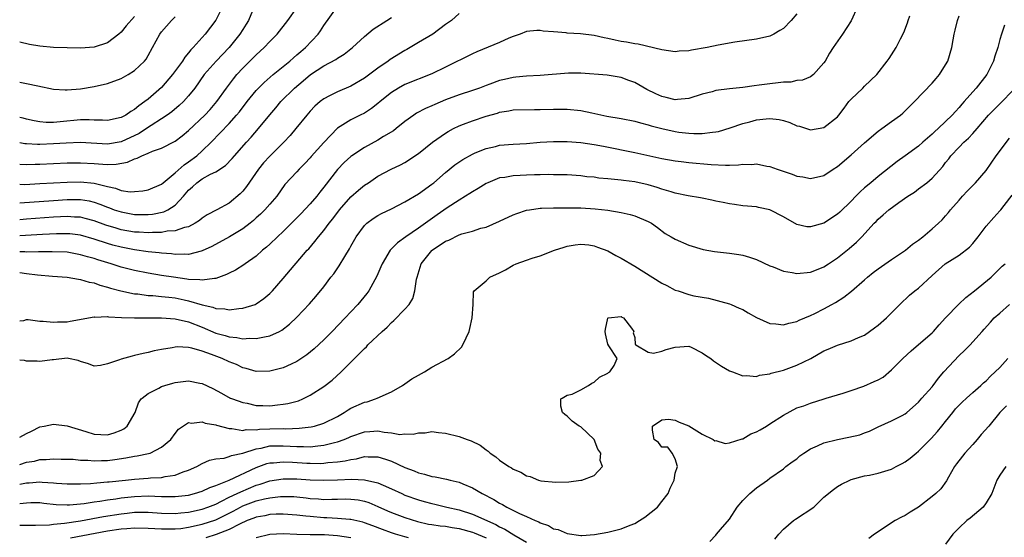
# Model space of a CAD drawing. Units: inches. Extents: x 2604000 to 2607000, y 1497000 to 1500000.
# Drawn here: x 2604000 to 2604146, y 1498643 to 1498719 of the extents above; entities that cross this region are included whole.
import ezdxf

# ---------------------------------------------------------------- set-up
doc = ezdxf.new("R2010")
doc.units = ezdxf.units.IN
doc.header["$MEASUREMENT"] = 0
doc.layers.add('LD26041497_2ft', color=71, linetype='Continuous')

msp = doc.modelspace()

# ---------------------------------------------------------------- linework, layer by layer
at = {"layer": 'LD26041497_2ft'}
for points, elevation in [([(2604000, 1498694.77), (2604000.76, 1498694.76), (2604003, 1498694.86), (2604007, 1498695.09), (2604009, 1498695.14), (2604011, 1498694.94), (2604013, 1498694.42), (2604014.2, 1498694.2), (2604015, 1498693.86), (2604016.34, 1498693.66), (2604017, 1498693.68), (2604018.2, 1498693.8), (2604019, 1498693.95), (2604021, 1498694.79), (2604021.23, 1498695), (2604023, 1498696.45), (2604024.33, 1498697.67), (2604025, 1498698.1), (2604026.22, 1498699), (2604027, 1498699.71), (2604028.32, 1498701), (2604031, 1498703.75), (2604032.1, 1498705), (2604032.51, 1498705.49), (2604033.68, 1498707), (2604035, 1498708.64), (2604035.32, 1498709), (2604036.15, 1498709.85), (2604037.48, 1498711), (2604039.97, 1498713), (2604040.5, 1498713.5), (2604041, 1498713.9), (2604041.58, 1498714.42), (2604042.29, 1498715), (2604044.16, 1498717), (2604044.51, 1498717.49), (2604045, 1498718.27), (2604047, 1498721.08)], 8882), ([(2604123.94, 1498721), (2604123.03, 1498718.97), (2604121.74, 1498717), (2604120.34, 1498715), (2604119.83, 1498714.17), (2604119.18, 1498713), (2604119, 1498712.72), (2604117.44, 1498711), (2604117, 1498710.69), (2604115.82, 1498710.18), (2604115, 1498710.1), (2604114.11, 1498709.89), (2604113, 1498709.88), (2604112.24, 1498709.76), (2604111, 1498709.65), (2604109.43, 1498709.43), (2604108.65, 1498709.35), (2604107, 1498709.11), (2604105, 1498708.89), (2604103, 1498708.62), (2604102.46, 1498708.46), (2604101, 1498708.09), (2604099, 1498707.46), (2604097.33, 1498707.33), (2604097, 1498707.28), (2604095.63, 1498707.63), (2604095, 1498707.76), (2604094.14, 1498708.14), (2604092.81, 1498708.81), (2604091, 1498709.83), (2604090.12, 1498710.12), (2604089, 1498710.59), (2604086.92, 1498710.92), (2604083, 1498711.2), (2604081.19, 1498711.19), (2604077, 1498710.87), (2604075, 1498710.77), (2604073.4, 1498710.6), (2604073, 1498710.57), (2604071.71, 1498710.29), (2604071, 1498710.11), (2604069.58, 1498709.58), (2604069, 1498709.38), (2604068.04, 1498709), (2604067, 1498708.64), (2604065, 1498708), (2604063, 1498707.26), (2604061.42, 1498706.58), (2604061, 1498706.37), (2604060.04, 1498705.96), (2604058.73, 1498705.27), (2604058.32, 1498705), (2604057, 1498704.07), (2604055.7, 1498703), (2604055.31, 1498702.69), (2604053.83, 1498701.83), (2604053, 1498701.31), (2604051, 1498700.21), (2604049.14, 1498699), (2604049, 1498698.9), (2604048.01, 1498697.99), (2604047, 1498696.96), (2604045, 1498694.34), (2604044.4, 1498693.6), (2604043.95, 1498693), (2604043, 1498691.89), (2604041.61, 1498690.39), (2604039, 1498687.8), (2604038.12, 1498687), (2604037, 1498685.91), (2604036.53, 1498685.47), (2604035.94, 1498685), (2604035, 1498684.13), (2604033.37, 1498683), (2604033.16, 1498682.84), (2604031.93, 1498682.07), (2604031, 1498681.64), (2604030.59, 1498681.41), (2604029, 1498680.83), (2604028.84, 1498680.84), (2604027, 1498680.56), (2604026.64, 1498680.64), (2604025, 1498680.7), (2604024.75, 1498680.75), (2604022.78, 1498681), (2604021, 1498681.28), (2604019, 1498681.61), (2604017, 1498682.01), (2604015, 1498682.52), (2604013.52, 1498683), (2604011.58, 1498683.58), (2604011, 1498683.78), (2604010.03, 1498684.03), (2604009, 1498684.35), (2604007, 1498684.7), (2604004.79, 1498684.79), (2604003, 1498684.75), (2604002.76, 1498684.76), (2604001, 1498684.73), (2604000.75, 1498684.75), (2604000, 1498684.75)], 8890), ([(2604030.01, 1498721), (2604029, 1498719.07), (2604027.44, 1498717), (2604025.69, 1498715), (2604025.34, 1498714.66), (2604025, 1498714.2), (2604024.43, 1498713.57), (2604024.1, 1498713), (2604022.62, 1498711), (2604021, 1498709.1), (2604019, 1498707.36), (2604018.53, 1498707), (2604017.61, 1498706.38), (2604017, 1498705.84), (2604016.44, 1498705.56), (2604015.68, 1498705), (2604015, 1498704.63), (2604013, 1498704.19), (2604012.27, 1498704.27), (2604011, 1498704.26), (2604010.3, 1498704.3), (2604009, 1498704.28), (2604005.99, 1498703.99), (2604005, 1498703.93), (2604003.93, 1498703.93), (2604003, 1498704), (2604002.14, 1498704.14), (2604001, 1498704.38), (2604000.53, 1498704.53), (2604000, 1498704.67)], 8876), ([(2604000, 1498697.76), (2604001, 1498697.69), (2604002.27, 1498697.73), (2604003, 1498697.74), (2604007, 1498697.92), (2604009, 1498697.95), (2604011, 1498697.84), (2604012.28, 1498697.72), (2604013, 1498697.69), (2604014.28, 1498697.72), (2604015.95, 1498698.05), (2604017, 1498698.55), (2604017.36, 1498698.64), (2604018.05, 1498699), (2604019, 1498699.37), (2604019.66, 1498699.66), (2604021, 1498700.12), (2604023, 1498701.16), (2604024.05, 1498701.95), (2604025, 1498702.75), (2604027.4, 1498705), (2604028.17, 1498705.83), (2604029.19, 1498707), (2604030.58, 1498709), (2604031.61, 1498710.39), (2604032.13, 1498711), (2604033, 1498711.94), (2604034.54, 1498713.46), (2604035, 1498713.94), (2604036.18, 1498715), (2604037, 1498715.88), (2604038.11, 1498717), (2604039.69, 1498719), (2604041, 1498720.9)], 8880), ([(2604034.43, 1498720.43), (2604033.85, 1498719), (2604033.53, 1498718.47), (2604033, 1498717.68), (2604032.58, 1498717), (2604030.99, 1498715), (2604029.07, 1498713), (2604027.3, 1498711), (2604025.89, 1498709), (2604025, 1498707.85), (2604024.23, 1498707), (2604023.59, 1498706.41), (2604022.51, 1498705.5), (2604021.83, 1498705), (2604021, 1498704.43), (2604019.46, 1498703.46), (2604018.78, 1498703), (2604017.69, 1498702.3), (2604015, 1498701.03), (2604013, 1498700.69), (2604009, 1498700.96), (2604006.87, 1498700.87), (2604005, 1498700.73), (2604003, 1498700.64), (2604002.64, 1498700.64), (2604001, 1498700.73), (2604000.76, 1498700.76), (2604000, 1498700.92)], 8878), ([(2604065, 1498720.02), (2604063.89, 1498719), (2604063, 1498718.39), (2604061.13, 1498717), (2604059, 1498715.75), (2604057.77, 1498715), (2604057.28, 1498714.72), (2604057, 1498714.57), (2604054.79, 1498713.21), (2604054.53, 1498713), (2604053, 1498711.95), (2604051, 1498710.45), (2604049, 1498709.3), (2604047, 1498708.47), (2604045.84, 1498707.84), (2604045, 1498707.42), (2604044.47, 1498707), (2604043.68, 1498706.32), (2604043, 1498705.6), (2604042.47, 1498705), (2604040.87, 1498703), (2604040.01, 1498701.99), (2604039.09, 1498701), (2604037, 1498698.95), (2604036.07, 1498697.93), (2604035.33, 1498697), (2604033.57, 1498694.43), (2604033, 1498693.73), (2604032.63, 1498693.37), (2604031, 1498691.99), (2604029.16, 1498691), (2604027.74, 1498690.26), (2604027, 1498689.77), (2604026.6, 1498689.4), (2604025.98, 1498689), (2604025, 1498688.49), (2604024.38, 1498688.38), (2604023, 1498687.88), (2604021.82, 1498687.82), (2604021, 1498687.65), (2604019.63, 1498687.63), (2604019, 1498687.57), (2604017.66, 1498687.66), (2604017, 1498687.68), (2604015, 1498688.05), (2604014.25, 1498688.25), (2604012.73, 1498688.73), (2604011, 1498689.36), (2604009.71, 1498689.71), (2604009, 1498689.88), (2604008.09, 1498689.91), (2604007, 1498690.01), (2604006.05, 1498689.95), (2604005, 1498689.91), (2604001, 1498689.6), (2604000, 1498689.51)], 8886), ([(2604115, 1498720), (2604114.13, 1498719), (2604113, 1498717.81), (2604112.46, 1498717.54), (2604111.6, 1498717), (2604111, 1498716.69), (2604109, 1498716.26), (2604105.81, 1498715.81), (2604103.35, 1498715.35), (2604101.72, 1498715), (2604099.38, 1498714.62), (2604099, 1498714.53), (2604097.55, 1498714.45), (2604097, 1498714.38), (2604095, 1498714.65), (2604091.5, 1498715.5), (2604091, 1498715.54), (2604089.8, 1498715.8), (2604089, 1498715.88), (2604088.1, 1498716.1), (2604087, 1498716.32), (2604086.46, 1498716.46), (2604085, 1498716.77), (2604082.97, 1498717.03), (2604081, 1498717.14), (2604080.84, 1498717.16), (2604079, 1498717.3), (2604077.44, 1498717.44), (2604077, 1498717.52), (2604076.5, 1498717.5), (2604075, 1498717.38), (2604074.03, 1498717), (2604073, 1498716.64), (2604072.38, 1498716.38), (2604071, 1498715.73), (2604067.63, 1498714.37), (2604067, 1498714.09), (2604063, 1498712.08), (2604061, 1498711.1), (2604057, 1498709.52), (2604056.07, 1498709), (2604055, 1498708.34), (2604053.33, 1498707), (2604053, 1498706.71), (2604052.04, 1498705.96), (2604051, 1498705.3), (2604050.38, 1498705), (2604049, 1498704.3), (2604047, 1498703.05), (2604045, 1498700.95), (2604043.13, 1498698.87), (2604043, 1498698.7), (2604042.18, 1498697.82), (2604041.33, 1498697), (2604041, 1498696.63), (2604039.25, 1498694.75), (2604038.03, 1498693), (2604037, 1498691.84), (2604036.29, 1498691), (2604035.63, 1498690.37), (2604035, 1498689.82), (2604034.58, 1498689.42), (2604034.08, 1498689), (2604033, 1498688.16), (2604031.03, 1498686.97), (2604028.42, 1498685.58), (2604027, 1498684.9), (2604026.87, 1498684.87), (2604025, 1498684.37), (2604024.41, 1498684.41), (2604023, 1498684.37), (2604022.46, 1498684.46), (2604021, 1498684.58), (2604020.64, 1498684.64), (2604019, 1498684.79), (2604017, 1498685.05), (2604015, 1498685.46), (2604013.78, 1498685.78), (2604013, 1498686.01), (2604011, 1498686.66), (2604009, 1498687.22), (2604007.42, 1498687.42), (2604007, 1498687.46), (2604005.46, 1498687.46), (2604003.36, 1498687.36), (2604000, 1498687.14)], 8888), ([(2604000, 1498681.73), (2604001, 1498681.57), (2604002.64, 1498681.36), (2604004.84, 1498681.17), (2604007, 1498681.02), (2604008.71, 1498680.71), (2604009, 1498680.7), (2604010.28, 1498680.28), (2604011, 1498680.18), (2604011.86, 1498679.86), (2604013, 1498679.56), (2604013.42, 1498679.42), (2604014.98, 1498678.98), (2604017, 1498678.57), (2604017.46, 1498678.54), (2604019, 1498678.33), (2604019.7, 1498678.3), (2604021, 1498678.18), (2604022.05, 1498678.05), (2604023, 1498677.95), (2604024.35, 1498677.65), (2604025, 1498677.52), (2604027, 1498676.91), (2604028.58, 1498676.58), (2604029, 1498676.4), (2604030.35, 1498676.35), (2604031, 1498676.21), (2604032.4, 1498676.4), (2604033, 1498676.42), (2604034.83, 1498677), (2604035, 1498677.07), (2604036.13, 1498677.87), (2604037, 1498678.6), (2604037.38, 1498679), (2604039, 1498680.85), (2604042.54, 1498685), (2604042.76, 1498685.24), (2604043.69, 1498686.31), (2604044.23, 1498687), (2604045, 1498687.91), (2604045.78, 1498689), (2604046.33, 1498689.67), (2604047.32, 1498691), (2604049, 1498692.9), (2604050.12, 1498693.88), (2604051, 1498694.63), (2604051.59, 1498695), (2604053, 1498695.96), (2604054.98, 1498697), (2604056.36, 1498697.64), (2604057, 1498697.98), (2604059, 1498699.31), (2604061.1, 1498701), (2604063, 1498702.34), (2604063.41, 1498702.59), (2604064.18, 1498703), (2604065, 1498703.42), (2604065.65, 1498703.65), (2604067, 1498704.18), (2604069, 1498704.84), (2604070.69, 1498705.31), (2604071, 1498705.43), (2604072.37, 1498705.63), (2604073, 1498705.78), (2604076.18, 1498705.82), (2604077, 1498705.81), (2604079, 1498705.89), (2604081, 1498705.89), (2604083, 1498705.67), (2604084.66, 1498705.34), (2604086.87, 1498704.87), (2604089, 1498704.5), (2604091, 1498704.09), (2604091.85, 1498703.85), (2604093, 1498703.57), (2604093.44, 1498703.44), (2604095, 1498703.03), (2604097, 1498702.58), (2604097.5, 1498702.5), (2604099, 1498702.32), (2604099.73, 1498702.27), (2604101, 1498702.28), (2604102.5, 1498702.5), (2604103, 1498702.52), (2604103.41, 1498702.59), (2604105.1, 1498703.1), (2604107, 1498703.76), (2604108.01, 1498704.01), (2604109, 1498704.28), (2604110.45, 1498704.45), (2604111, 1498704.49), (2604112.36, 1498704.36), (2604113, 1498704.22), (2604113.93, 1498703.93), (2604115, 1498703.44), (2604115.36, 1498703.36), (2604117, 1498702.82), (2604119, 1498703.15), (2604121, 1498704.76), (2604121.21, 1498705), (2604121.99, 1498706.01), (2604122.69, 1498707), (2604123, 1498707.36), (2604124.74, 1498709), (2604125, 1498709.27), (2604126.83, 1498711), (2604128.37, 1498713), (2604128.62, 1498713.38), (2604129.67, 1498715), (2604130.31, 1498716.31), (2604130.79, 1498717.21), (2604131.36, 1498718.64), (2604131.46, 1498719), (2604131.7, 1498719.7)], 8892), ([(2604000, 1498674.55), (2604000.63, 1498674.63), (2604001, 1498674.74), (2604001.26, 1498674.74), (2604003, 1498674.52), (2604003.48, 1498674.52), (2604005, 1498674.35), (2604005.6, 1498674.4), (2604007, 1498674.44), (2604007.49, 1498674.51), (2604011, 1498675.14), (2604011.12, 1498675.12), (2604013, 1498675.19), (2604013.15, 1498675.15), (2604015.07, 1498675.07), (2604017.01, 1498675.01), (2604021, 1498675.01), (2604023, 1498674.87), (2604025, 1498674.41), (2604027, 1498673.62), (2604029, 1498672.76), (2604030.41, 1498672.41), (2604031, 1498672.2), (2604032.12, 1498672.12), (2604033, 1498671.92), (2604033.99, 1498671.99), (2604035, 1498671.93), (2604036.22, 1498672.22), (2604037, 1498672.34), (2604038.42, 1498673), (2604038.8, 1498673.2), (2604039.92, 1498674.08), (2604041, 1498675.1), (2604042.9, 1498677.1), (2604043.83, 1498678.17), (2604045, 1498679.6), (2604046.06, 1498681), (2604046.47, 1498681.53), (2604047.29, 1498682.71), (2604048.1, 1498684.1), (2604048.79, 1498685.2), (2604049, 1498685.6), (2604049.79, 1498687), (2604051, 1498688.67), (2604051.34, 1498689), (2604052.29, 1498689.71), (2604053, 1498690.14), (2604053.55, 1498690.45), (2604055, 1498691.14), (2604057, 1498692.15), (2604059, 1498693.35), (2604061, 1498694.8), (2604061.26, 1498695), (2604063, 1498696.53), (2604064.36, 1498697.64), (2604065.55, 1498698.45), (2604067, 1498699.24), (2604067.4, 1498699.4), (2604069, 1498700.07), (2604070.38, 1498700.38), (2604071, 1498700.54), (2604073, 1498700.68), (2604075, 1498700.78), (2604077, 1498700.98), (2604079, 1498701.11), (2604081, 1498701.08), (2604083, 1498700.93), (2604085, 1498700.66), (2604086.4, 1498700.4), (2604091, 1498699.46), (2604095, 1498698.6), (2604097, 1498698.23), (2604097.86, 1498698.14), (2604099, 1498697.99), (2604102.31, 1498697.69), (2604104.41, 1498697.59), (2604105, 1498697.62), (2604106.37, 1498697.63), (2604107, 1498697.73), (2604108.31, 1498697.69), (2604109, 1498697.78), (2604110.54, 1498697.46), (2604111, 1498697.41), (2604112.07, 1498697), (2604114.28, 1498696.28), (2604115, 1498695.98), (2604115.85, 1498695.85), (2604117, 1498695.61), (2604119, 1498696.07), (2604120.34, 1498697), (2604121, 1498697.41), (2604123, 1498699.14), (2604125, 1498700.92), (2604127, 1498702.61), (2604127.57, 1498703), (2604129, 1498704.06), (2604130.31, 1498705), (2604130.69, 1498705.31), (2604132.41, 1498707), (2604135, 1498709.71), (2604135.6, 1498710.4), (2604136.1, 1498711), (2604137, 1498712.43), (2604137.3, 1498713), (2604137.9, 1498715), (2604138.12, 1498716.12), (2604138.27, 1498717), (2604138.41, 1498717.59), (2604138.77, 1498719), (2604139, 1498719.67)], 8894), ([(2604017, 1498719.6), (2604015.77, 1498718.23), (2604015, 1498717.29), (2604014.67, 1498717), (2604013, 1498715.71), (2604011, 1498715.05), (2604009, 1498714.91), (2604007, 1498714.94), (2604005, 1498715.03), (2604003, 1498715.2), (2604001.44, 1498715.44), (2604000, 1498715.78)], 8872), ([(2604000, 1498709.89), (2604001, 1498709.7), (2604002.66, 1498709.34), (2604005, 1498708.86), (2604006.73, 1498708.73), (2604007, 1498708.73), (2604009, 1498708.89), (2604011, 1498709.22), (2604013, 1498709.7), (2604015, 1498710.43), (2604015.37, 1498710.63), (2604016.04, 1498711), (2604017, 1498711.61), (2604018.45, 1498713), (2604018.7, 1498713.3), (2604019, 1498713.83), (2604019.65, 1498715), (2604020.72, 1498717), (2604021, 1498717.34), (2604022.48, 1498719), (2604023, 1498719.53)], 8874), ([(2604000, 1498692), (2604005, 1498692.39), (2604007, 1498692.52), (2604008.53, 1498692.53), (2604009, 1498692.51), (2604010.3, 1498692.3), (2604011, 1498692.12), (2604011.84, 1498691.84), (2604013, 1498691.37), (2604013.28, 1498691.28), (2604014, 1498691), (2604015, 1498690.67), (2604017, 1498690.31), (2604017.71, 1498690.29), (2604019, 1498690.28), (2604019.65, 1498690.35), (2604021.32, 1498690.68), (2604021.94, 1498691), (2604023, 1498691.68), (2604024.23, 1498693), (2604025, 1498693.9), (2604025.59, 1498694.41), (2604026.21, 1498695), (2604027, 1498695.57), (2604028.25, 1498696.25), (2604029, 1498696.59), (2604030.46, 1498697.54), (2604031.42, 1498698.58), (2604031.77, 1498699), (2604033.57, 1498701), (2604034.26, 1498701.74), (2604035.34, 1498703), (2604037, 1498705.04), (2604037.9, 1498706.1), (2604038.65, 1498707), (2604040.66, 1498709), (2604041.94, 1498710.06), (2604043.03, 1498711), (2604045, 1498712.31), (2604046.76, 1498713.24), (2604047, 1498713.42), (2604048, 1498714), (2604049.26, 1498715), (2604051, 1498716.64), (2604052.29, 1498717.71), (2604054.32, 1498719), (2604055, 1498719.46)], 8884), ([(2604145.71, 1498718.29), (2604145.25, 1498717), (2604145, 1498716.18), (2604144.71, 1498715), (2604144.28, 1498713.72), (2604144.09, 1498713), (2604143.08, 1498711), (2604141.51, 1498709), (2604141, 1498708.46), (2604139.76, 1498707), (2604139.39, 1498706.61), (2604139, 1498706.12), (2604138.44, 1498705.56), (2604137.97, 1498705), (2604137, 1498704.04), (2604135.87, 1498703), (2604135.41, 1498702.59), (2604135, 1498702.2), (2604133.63, 1498701), (2604133, 1498700.43), (2604131, 1498698.96), (2604129.84, 1498698.16), (2604127, 1498695.92), (2604125.94, 1498695), (2604125, 1498694.23), (2604124.34, 1498693.66), (2604123.71, 1498693), (2604123, 1498692.29), (2604121.34, 1498690.66), (2604121, 1498690.36), (2604119, 1498689.02), (2604117, 1498688.45), (2604116.47, 1498688.47), (2604115, 1498688.82), (2604113, 1498689.94), (2604110.98, 1498690.98), (2604109.32, 1498691.32), (2604109, 1498691.41), (2604107, 1498691.6), (2604105.78, 1498691.78), (2604105, 1498691.87), (2604104.07, 1498692.07), (2604103, 1498692.26), (2604102.4, 1498692.4), (2604101, 1498692.69), (2604100.75, 1498692.75), (2604098.92, 1498693.08), (2604097, 1498693.47), (2604096.37, 1498693.63), (2604095, 1498694.05), (2604094.3, 1498694.3), (2604093, 1498694.68), (2604091, 1498695.13), (2604089.33, 1498695.33), (2604089, 1498695.38), (2604087.5, 1498695.5), (2604087, 1498695.58), (2604085.69, 1498695.69), (2604085, 1498695.81), (2604083.89, 1498695.89), (2604083, 1498696.01), (2604081, 1498696.15), (2604080.19, 1498696.19), (2604079, 1498696.19), (2604078.22, 1498696.22), (2604077, 1498696.16), (2604076.15, 1498696.15), (2604075, 1498696.11), (2604074.05, 1498696.05), (2604073, 1498696.03), (2604071.79, 1498695.79), (2604071, 1498695.7), (2604069.28, 1498695), (2604069, 1498694.87), (2604067.85, 1498694.15), (2604067, 1498693.67), (2604066.6, 1498693.4), (2604065.98, 1498693), (2604065, 1498692.42), (2604063.27, 1498691.27), (2604061.77, 1498690.23), (2604059, 1498688.28), (2604057.11, 1498687), (2604055.89, 1498686.11), (2604054.83, 1498685), (2604053.63, 1498683), (2604053.45, 1498682.55), (2604052.84, 1498681.16), (2604051.65, 1498679), (2604051.37, 1498678.63), (2604050.03, 1498677), (2604049, 1498675.91), (2604048.17, 1498675), (2604046.25, 1498673), (2604045, 1498671.75), (2604043.57, 1498670.43), (2604042.47, 1498669.53), (2604041, 1498668.53), (2604040.17, 1498668.17), (2604039, 1498667.63), (2604037, 1498667.12), (2604035, 1498667.08), (2604033.53, 1498667.53), (2604033, 1498667.63), (2604032.08, 1498668.08), (2604031, 1498668.51), (2604029.96, 1498669), (2604028.4, 1498669.6), (2604027, 1498670.06), (2604025.48, 1498670.52), (2604025, 1498670.6), (2604023.3, 1498670.7), (2604023, 1498670.67), (2604022.58, 1498670.58), (2604021, 1498670.33), (2604019.88, 1498670.12), (2604019, 1498669.87), (2604018.25, 1498669.75), (2604017, 1498669.41), (2604016.64, 1498669.36), (2604015, 1498668.89), (2604014.79, 1498668.79), (2604013, 1498668.22), (2604011.97, 1498667.97), (2604011, 1498667.88), (2604010.18, 1498668.18), (2604009, 1498668.53), (2604008.67, 1498668.67), (2604007.21, 1498669), (2604007, 1498669.03), (2604005, 1498668.8), (2604004.81, 1498668.81), (2604003, 1498668.53), (2604002.61, 1498668.61), (2604001, 1498668.62), (2604000.69, 1498668.69), (2604000, 1498668.73)], 8896), ([(2604000, 1498657.34), (2604001, 1498657.89), (2604001.75, 1498658.25), (2604003, 1498658.88), (2604003.64, 1498659), (2604005, 1498659.28), (2604007, 1498659.03), (2604009.81, 1498658.19), (2604011, 1498657.8), (2604013, 1498657.69), (2604014, 1498658), (2604015, 1498658.4), (2604015.4, 1498658.6), (2604015.91, 1498659), (2604017.09, 1498661), (2604017.56, 1498662.44), (2604017.97, 1498663), (2604018.12, 1498663.12), (2604019, 1498663.82), (2604020.59, 1498664.59), (2604021, 1498664.83), (2604021.49, 1498665), (2604022.65, 1498665.35), (2604023, 1498665.44), (2604025, 1498665.67), (2604026.66, 1498665.34), (2604027, 1498665.29), (2604028.57, 1498664.57), (2604029.84, 1498663.84), (2604031.14, 1498663.14), (2604031.2, 1498663.12), (2604031.49, 1498663), (2604033, 1498662.47), (2604033.64, 1498662.36), (2604035, 1498662.05), (2604035.96, 1498662.04), (2604037, 1498662), (2604038.14, 1498662.14), (2604039, 1498662.21), (2604039.68, 1498662.32), (2604041.25, 1498662.75), (2604041.87, 1498663), (2604042.11, 1498663.12), (2604043, 1498663.55), (2604045, 1498664.84), (2604046.23, 1498665.78), (2604047.54, 1498667), (2604051, 1498670.47), (2604051.29, 1498670.71), (2604051.53, 1498671), (2604053.61, 1498673), (2604054.35, 1498673.65), (2604055, 1498674.32), (2604055.38, 1498674.62), (2604057, 1498676.31), (2604057.61, 1498677), (2604058.15, 1498677.85), (2604058.46, 1498679), (2604058.71, 1498680.71), (2604058.79, 1498681), (2604059.41, 1498683), (2604061, 1498684.95), (2604061.05, 1498685), (2604063, 1498686.33), (2604063.49, 1498686.51), (2604065, 1498687.27), (2604065.43, 1498687.43), (2604067, 1498687.82), (2604068.25, 1498688.25), (2604069, 1498688.42), (2604071, 1498689.31), (2604073, 1498690.24), (2604073.55, 1498690.45), (2604075, 1498690.92), (2604075.42, 1498691), (2604077, 1498691.22), (2604077.21, 1498691.21), (2604079, 1498691.28), (2604079.26, 1498691.26), (2604081, 1498691.28), (2604083, 1498691.26), (2604085.15, 1498691.15), (2604087, 1498690.93), (2604089, 1498690.57), (2604090.31, 1498690.31), (2604091, 1498690.09), (2604093, 1498689.28), (2604093.5, 1498689), (2604094.35, 1498688.35), (2604095.51, 1498687.51), (2604096.4, 1498687), (2604097, 1498686.63), (2604099, 1498685.76), (2604101.1, 1498685.1), (2604102.8, 1498684.8), (2604105, 1498684.56), (2604106.38, 1498684.38), (2604107, 1498684.26), (2604107.99, 1498683.99), (2604109, 1498683.64), (2604111, 1498682.69), (2604111.47, 1498682.53), (2604113, 1498681.91), (2604114.28, 1498681.72), (2604115, 1498681.56), (2604117, 1498681.76), (2604117.89, 1498682.11), (2604119, 1498682.57), (2604119.67, 1498683), (2604121, 1498683.89), (2604122.73, 1498685.27), (2604123.8, 1498686.2), (2604124.58, 1498687), (2604126.42, 1498689), (2604126.72, 1498689.28), (2604127, 1498689.59), (2604127.76, 1498690.24), (2604128.58, 1498691), (2604130.07, 1498692.07), (2604131.41, 1498693), (2604132.38, 1498693.62), (2604133, 1498694.07), (2604134.22, 1498695), (2604135, 1498695.67), (2604136.58, 1498697.42), (2604137, 1498697.99), (2604137.46, 1498698.54), (2604137.79, 1498699), (2604139, 1498700.28), (2604139.71, 1498701), (2604140.4, 1498701.6), (2604141, 1498702.29), (2604141.65, 1498703), (2604143.36, 1498705), (2604144.19, 1498705.81), (2604145.19, 1498706.81), (2604147, 1498708.68)], 8898), ([(2604000, 1498653.31), (2604001, 1498653.64), (2604002.18, 1498653.82), (2604003, 1498654.04), (2604003.94, 1498654.06), (2604005, 1498654.16), (2604006.12, 1498654.12), (2604007.91, 1498654.09), (2604009, 1498653.97), (2604010.06, 1498653.94), (2604011, 1498653.83), (2604012.12, 1498653.88), (2604013, 1498653.89), (2604014.06, 1498654.06), (2604015.72, 1498654.28), (2604017, 1498654.56), (2604017.4, 1498654.6), (2604019.07, 1498654.93), (2604019.28, 1498655), (2604021, 1498655.85), (2604022.34, 1498657), (2604023, 1498657.91), (2604023.49, 1498658.51), (2604025, 1498659.52), (2604025.42, 1498659.42), (2604027, 1498659.62), (2604027.43, 1498659.43), (2604029, 1498659.18), (2604029.13, 1498659.13), (2604031, 1498658.64), (2604031.37, 1498658.63), (2604033, 1498658.36), (2604033.53, 1498658.47), (2604035, 1498658.44), (2604035.48, 1498658.52), (2604037, 1498658.58), (2604039, 1498658.62), (2604039.4, 1498658.6), (2604041.34, 1498658.66), (2604043.13, 1498658.87), (2604043.63, 1498659), (2604045, 1498659.44), (2604047, 1498660.43), (2604048.03, 1498661), (2604048.6, 1498661.4), (2604049, 1498661.62), (2604051, 1498662.52), (2604051.41, 1498662.59), (2604052.64, 1498663), (2604052.9, 1498663.12), (2604055, 1498664.06), (2604056.64, 1498665), (2604058.04, 1498665.96), (2604059, 1498666.52), (2604059.88, 1498667), (2604061, 1498667.73), (2604063.38, 1498669), (2604064.34, 1498669.66), (2604065.35, 1498670.65), (2604065.58, 1498671), (2604066.05, 1498672.05), (2604066.52, 1498673), (2604066.59, 1498673.41), (2604066.96, 1498675), (2604067.09, 1498677), (2604067.16, 1498678.84), (2604067.26, 1498679), (2604069, 1498680.49), (2604069.57, 1498681), (2604071, 1498681.67), (2604071.88, 1498682.12), (2604073, 1498682.79), (2604073.46, 1498683), (2604075, 1498683.56), (2604075.83, 1498683.84), (2604077, 1498684.19), (2604079.14, 1498685), (2604080.54, 1498685.46), (2604081, 1498685.6), (2604082.19, 1498685.81), (2604083, 1498685.93), (2604084.21, 1498685.79), (2604085, 1498685.67), (2604085.48, 1498685.48), (2604087, 1498684.91), (2604088.21, 1498684.21), (2604089, 1498683.86), (2604091, 1498682.66), (2604095, 1498680.14), (2604095.77, 1498679.77), (2604097, 1498679.12), (2604097.43, 1498679), (2604099, 1498678.48), (2604099.73, 1498678.27), (2604101.9, 1498677.9), (2604105, 1498677.1), (2604105.25, 1498677), (2604106.44, 1498676.44), (2604107, 1498676.23), (2604107.76, 1498675.76), (2604109.04, 1498675.04), (2604111, 1498674.17), (2604111.89, 1498674.11), (2604113, 1498673.95), (2604113.79, 1498674.21), (2604115, 1498674.45), (2604115.35, 1498674.65), (2604117, 1498675.35), (2604117.67, 1498675.67), (2604119, 1498676.36), (2604120.17, 1498677), (2604120.7, 1498677.3), (2604121.95, 1498678.05), (2604123.07, 1498678.93), (2604125, 1498680.61), (2604125.42, 1498681), (2604126.29, 1498681.71), (2604127, 1498682.26), (2604129, 1498683.65), (2604131.05, 1498685), (2604132.11, 1498685.89), (2604133, 1498686.51), (2604133.64, 1498687), (2604135, 1498688.16), (2604135.93, 1498689), (2604136.47, 1498689.53), (2604137, 1498690.1), (2604137.42, 1498690.58), (2604137.74, 1498691), (2604139, 1498692.4), (2604139.51, 1498693), (2604140.22, 1498693.78), (2604141.41, 1498695), (2604143, 1498696.81), (2604144.46, 1498699), (2604146.43, 1498701.57)], 8900), ([(2604000, 1498650.38), (2604000.49, 1498650.49), (2604001, 1498650.58), (2604001.41, 1498650.59), (2604003, 1498650.72), (2604003.31, 1498650.69), (2604005, 1498650.59), (2604005.46, 1498650.54), (2604007, 1498650.44), (2604009, 1498650.44), (2604010.5, 1498650.5), (2604011.39, 1498650.61), (2604013, 1498650.72), (2604013.24, 1498650.76), (2604015.66, 1498651), (2604017, 1498651.16), (2604019, 1498651.29), (2604019.33, 1498651.33), (2604021, 1498651.39), (2604021.52, 1498651.52), (2604023, 1498651.72), (2604024.21, 1498652.21), (2604025, 1498652.47), (2604026.21, 1498653), (2604027, 1498653.45), (2604028.07, 1498653.93), (2604029, 1498654.14), (2604030.25, 1498654.26), (2604031, 1498654.48), (2604031.35, 1498654.65), (2604033, 1498654.97), (2604035, 1498655.63), (2604035.74, 1498655.74), (2604037, 1498656.05), (2604038.05, 1498656.05), (2604039, 1498656.09), (2604040.04, 1498656.04), (2604041, 1498655.96), (2604041.98, 1498655.99), (2604043, 1498655.94), (2604044.09, 1498656.09), (2604045, 1498656.15), (2604046.56, 1498656.56), (2604047, 1498656.64), (2604047.99, 1498657), (2604048.7, 1498657.3), (2604049, 1498657.45), (2604051, 1498658.16), (2604051.81, 1498658.19), (2604053, 1498658.27), (2604053.92, 1498658.08), (2604055, 1498658), (2604056.24, 1498657.76), (2604057, 1498657.82), (2604058.22, 1498657.78), (2604059, 1498658.01), (2604060, 1498658), (2604061, 1498658.2), (2604061.95, 1498658.05), (2604063, 1498657.95), (2604065, 1498657.44), (2604066.19, 1498657), (2604066.8, 1498656.8), (2604068.15, 1498656.15), (2604069, 1498655.47), (2604069.3, 1498655.3), (2604069.59, 1498655), (2604070.46, 1498654.46), (2604071, 1498653.97), (2604072.37, 1498653), (2604072.79, 1498652.79), (2604073, 1498652.63), (2604074.16, 1498652.16), (2604075, 1498651.64), (2604075.53, 1498651.53), (2604076.75, 1498651), (2604077.09, 1498650.91), (2604079.31, 1498650.69), (2604081.24, 1498650.76), (2604083.03, 1498650.97), (2604083.18, 1498651), (2604085, 1498651.7), (2604086.23, 1498653), (2604085.9, 1498653.9), (2604085.98, 1498655), (2604085.56, 1498655.56), (2604085, 1498657.03), (2604083, 1498658.86), (2604082.77, 1498659), (2604081.73, 1498659.73), (2604081, 1498660.45), (2604080.68, 1498660.68), (2604080.32, 1498661), (2604080.06, 1498661.93), (2604080.05, 1498663), (2604080.25, 1498663.12), (2604081, 1498663.56), (2604081.73, 1498663.73), (2604083, 1498664.33), (2604084.15, 1498665), (2604084.65, 1498665.35), (2604085, 1498665.49), (2604085.77, 1498666.23), (2604087, 1498666.83), (2604087.1, 1498666.9), (2604087.33, 1498667), (2604087.94, 1498667.94), (2604088.41, 1498669), (2604087.15, 1498670.85), (2604087, 1498671.12), (2604086.66, 1498672.66), (2604086.64, 1498673), (2604086.66, 1498673.34), (2604087, 1498674.94), (2604087.02, 1498674.98), (2604087.08, 1498675), (2604089, 1498675.19), (2604089.11, 1498675.11), (2604089.35, 1498675), (2604090.53, 1498673.47), (2604090.86, 1498673), (2604090.79, 1498672.79), (2604091, 1498672.1), (2604091.08, 1498671.08), (2604091.17, 1498671), (2604093, 1498669.91), (2604093.77, 1498669.77), (2604095, 1498670.09), (2604095.67, 1498670.33), (2604097, 1498670.65), (2604099, 1498670.81), (2604099.34, 1498670.66), (2604101, 1498669.84), (2604101.47, 1498669.47), (2604102.24, 1498669), (2604102.66, 1498668.66), (2604103.85, 1498667.85), (2604105, 1498667.18), (2604105.44, 1498667), (2604107, 1498666.43), (2604107.54, 1498666.46), (2604109, 1498666.33), (2604109.48, 1498666.52), (2604111, 1498666.7), (2604111.2, 1498666.8), (2604113, 1498667.26), (2604115, 1498667.99), (2604117.04, 1498669), (2604119, 1498670.12), (2604119.63, 1498670.37), (2604121, 1498670.98), (2604123, 1498671.58), (2604124.09, 1498672.09), (2604125, 1498672.46), (2604126.48, 1498673.52), (2604127, 1498673.94), (2604128.23, 1498675), (2604130.23, 1498677), (2604131.66, 1498678.34), (2604132.45, 1498679), (2604133, 1498679.42), (2604135, 1498681.29), (2604136.94, 1498683), (2604139, 1498684.27), (2604140.52, 1498685.48), (2604141, 1498686.01), (2604141.83, 1498687), (2604143, 1498688.55), (2604144.14, 1498689.86), (2604145, 1498690.83), (2604145.17, 1498691), (2604145.65, 1498691.65), (2604146.84, 1498693.16)], 8902), ([(2604000, 1498647.55), (2604001, 1498647.64), (2604001.67, 1498647.67), (2604003, 1498647.66), (2604003.58, 1498647.58), (2604005.4, 1498647.4), (2604007, 1498647.35), (2604007.35, 1498647.35), (2604009.54, 1498647.54), (2604011, 1498647.76), (2604011.87, 1498647.87), (2604013, 1498648.06), (2604014.22, 1498648.22), (2604015, 1498648.35), (2604017, 1498648.58), (2604019, 1498648.66), (2604021, 1498648.59), (2604023, 1498648.57), (2604025, 1498648.78), (2604025.87, 1498649), (2604027, 1498649.36), (2604028.11, 1498649.89), (2604029, 1498650.19), (2604030.98, 1498650.98), (2604035, 1498652.87), (2604036.56, 1498653.44), (2604037, 1498653.55), (2604037.57, 1498653.57), (2604039, 1498653.72), (2604040.35, 1498653.65), (2604042.5, 1498653.5), (2604043, 1498653.48), (2604044.53, 1498653.47), (2604045, 1498653.5), (2604045.59, 1498653.59), (2604047, 1498653.7), (2604048.16, 1498653.84), (2604049, 1498654.07), (2604049.84, 1498654.16), (2604051, 1498654.47), (2604051.58, 1498654.42), (2604053, 1498654.45), (2604054.12, 1498654.12), (2604055, 1498653.8), (2604057, 1498652.85), (2604058.35, 1498652.35), (2604059, 1498652.06), (2604059.88, 1498651.88), (2604061, 1498651.55), (2604061.48, 1498651.48), (2604063.15, 1498651.15), (2604063.71, 1498651), (2604065, 1498650.69), (2604065.56, 1498650.44), (2604067, 1498649.85), (2604068.44, 1498649), (2604070.14, 1498648.14), (2604071, 1498647.6), (2604071.41, 1498647.41), (2604072.07, 1498647), (2604073.94, 1498646.06), (2604075, 1498645.59), (2604076.28, 1498645), (2604076.8, 1498644.8), (2604077, 1498644.67), (2604078.26, 1498644.26), (2604079, 1498643.8), (2604079.67, 1498643.67), (2604081, 1498643.11), (2604083, 1498642.82), (2604083.19, 1498642.81), (2604085.06, 1498642.94), (2604087, 1498643.29), (2604089, 1498643.78), (2604090.31, 1498644.31), (2604091, 1498644.57), (2604091.72, 1498645), (2604092.5, 1498645.5), (2604094.35, 1498647), (2604095, 1498647.85), (2604095.93, 1498649), (2604096.22, 1498649.78), (2604096.83, 1498651), (2604097, 1498652.03), (2604097.31, 1498653), (2604097, 1498654.13), (2604096.56, 1498655), (2604095.88, 1498655.88), (2604095, 1498655.88), (2604094.54, 1498656.54), (2604093.85, 1498657), (2604093.62, 1498658.38), (2604093.61, 1498659), (2604095, 1498659.91), (2604095.99, 1498659.99), (2604097, 1498659.87), (2604097.56, 1498659.56), (2604099, 1498659.02), (2604101, 1498657.79), (2604102.61, 1498657), (2604102.83, 1498656.83), (2604103, 1498656.84), (2604104.4, 1498656.4), (2604105, 1498656.52), (2604106.89, 1498657.11), (2604107, 1498657.1), (2604108.16, 1498657.84), (2604109, 1498658.12), (2604109.55, 1498658.45), (2604110.5, 1498659), (2604111, 1498659.31), (2604113, 1498660.63), (2604115, 1498661.67), (2604116.01, 1498661.99), (2604117, 1498662.39), (2604119.03, 1498663.03), (2604119.32, 1498663.12), (2604121, 1498663.63), (2604121.86, 1498663.86), (2604123, 1498664.26), (2604124.91, 1498664.91), (2604126.43, 1498665.57), (2604127, 1498665.84), (2604127.75, 1498666.25), (2604129, 1498667.3), (2604130.66, 1498669), (2604131.88, 1498670.12), (2604133, 1498671.06), (2604135, 1498672.81), (2604135.19, 1498673), (2604136.03, 1498673.97), (2604136.96, 1498675), (2604138.95, 1498677.05), (2604139.98, 1498678.02), (2604141.27, 1498679), (2604143.73, 1498681), (2604145.37, 1498682.63), (2604145.81, 1498683)], 8904), ([(2604102.11, 1498641.89), (2604103, 1498642.83), (2604103.12, 1498643), (2604103.71, 1498643.71), (2604105, 1498645.21), (2604106.17, 1498647), (2604107, 1498647.99), (2604108.03, 1498649), (2604109, 1498649.85), (2604110.66, 1498651), (2604111, 1498651.26), (2604113, 1498652.67), (2604113.38, 1498653), (2604114.28, 1498653.72), (2604115, 1498654.16), (2604115.43, 1498654.57), (2604116.04, 1498655), (2604117, 1498655.61), (2604118.05, 1498656.05), (2604119, 1498656.52), (2604120.99, 1498657.01), (2604122.67, 1498657.33), (2604124.29, 1498657.71), (2604125, 1498658.01), (2604125.75, 1498658.25), (2604127, 1498658.88), (2604129, 1498659.79), (2604130.56, 1498660.56), (2604131, 1498660.79), (2604131.26, 1498661), (2604133, 1498662.55), (2604133.5, 1498663.12), (2604135, 1498664.82), (2604135.15, 1498665), (2604135.94, 1498666.06), (2604136.74, 1498667), (2604139, 1498669.42), (2604139.81, 1498670.19), (2604140.61, 1498671), (2604141, 1498671.46), (2604142.39, 1498673), (2604142.69, 1498673.31), (2604143.63, 1498674.37), (2604144.19, 1498675), (2604145, 1498675.7), (2604146.43, 1498677)], 8906), ([(2604111.73, 1498642.27), (2604112.33, 1498643), (2604113, 1498643.74), (2604114.51, 1498645), (2604114.79, 1498645.21), (2604117.49, 1498647), (2604119, 1498648.47), (2604120.39, 1498649.61), (2604121, 1498650.07), (2604121.59, 1498650.41), (2604122.8, 1498651), (2604123, 1498651.08), (2604125, 1498651.63), (2604125.75, 1498651.75), (2604127, 1498652), (2604129, 1498652.61), (2604129.69, 1498653), (2604130.56, 1498653.44), (2604131, 1498653.7), (2604131.76, 1498654.24), (2604132.65, 1498655), (2604133, 1498655.27), (2604134.7, 1498657), (2604134.86, 1498657.14), (2604135.82, 1498658.18), (2604136.46, 1498659), (2604137, 1498659.65), (2604138.05, 1498661), (2604138.48, 1498661.52), (2604139, 1498662.09), (2604139.45, 1498662.55), (2604140.07, 1498663.12), (2604141, 1498663.98), (2604142.22, 1498665), (2604142.62, 1498665.38), (2604143, 1498665.68), (2604143.64, 1498666.36), (2604144.33, 1498667), (2604145, 1498667.67), (2604146.19, 1498669)], 8908), ([(2604146.01, 1498661.99), (2604145.04, 1498661), (2604143.37, 1498659), (2604142.27, 1498657.73), (2604141.68, 1498657), (2604141, 1498656.29), (2604139.86, 1498655), (2604139.47, 1498654.53), (2604138.59, 1498653.41), (2604138.32, 1498653), (2604137.43, 1498651.43), (2604137.13, 1498650.87), (2604136.27, 1498649.73), (2604135.54, 1498649), (2604135, 1498648.55), (2604133, 1498647.01), (2604131.76, 1498646.24), (2604131, 1498645.75), (2604130.48, 1498645.52), (2604129.53, 1498645), (2604127.97, 1498643.97), (2604127, 1498643.36), (2604126.46, 1498643), (2604125.63, 1498642.37)], 8910), ([(2604145.92, 1498653), (2604145, 1498651.75), (2604144.56, 1498651), (2604143.83, 1498649), (2604143, 1498647.64), (2604142.55, 1498647), (2604140.65, 1498645.35), (2604140.13, 1498645), (2604139, 1498643.95), (2604138.04, 1498643), (2604137, 1498641.53)], 8912), ([(2604000, 1498644.32), (2604002.33, 1498644.33), (2604004.4, 1498644.4), (2604005, 1498644.47), (2604006.63, 1498644.63), (2604008.99, 1498644.99), (2604012.39, 1498645.61), (2604015, 1498646.02), (2604015.89, 1498646.11), (2604017, 1498646.23), (2604017.77, 1498646.23), (2604019, 1498646.25), (2604021, 1498646.13), (2604023, 1498646.08), (2604023.83, 1498646.17), (2604025, 1498646.26), (2604027, 1498646.69), (2604027.86, 1498647), (2604029, 1498647.46), (2604029.87, 1498647.87), (2604031, 1498648.45), (2604032.19, 1498649), (2604032.72, 1498649.28), (2604035, 1498650.23), (2604035.6, 1498650.4), (2604037, 1498650.87), (2604039, 1498651.19), (2604041, 1498651.18), (2604043, 1498651.05), (2604045, 1498650.97), (2604047, 1498651.04), (2604049.15, 1498651.15), (2604051, 1498651.06), (2604053, 1498650.59), (2604053.76, 1498650.24), (2604055, 1498649.73), (2604056.52, 1498649), (2604057, 1498648.79), (2604059, 1498648.07), (2604059.85, 1498647.85), (2604061, 1498647.52), (2604061.44, 1498647.44), (2604063.21, 1498647), (2604065, 1498646.6), (2604067, 1498645.96), (2604070.44, 1498644.43), (2604071, 1498644.1), (2604071.76, 1498643.76), (2604073.12, 1498642.88), (2604075, 1498641.83)], 8906), ([(2604007.54, 1498642.46), (2604013, 1498643.48), (2604015, 1498643.77), (2604015.85, 1498643.85), (2604017, 1498643.92), (2604019, 1498643.9), (2604021, 1498643.79), (2604023, 1498643.78), (2604023.86, 1498643.86), (2604025, 1498644.01), (2604027, 1498644.46), (2604029, 1498645.14), (2604031.59, 1498646.41), (2604032.66, 1498647), (2604033, 1498647.17), (2604035, 1498647.92), (2604036.23, 1498648.23), (2604037, 1498648.38), (2604038.57, 1498648.57), (2604039, 1498648.59), (2604040.57, 1498648.57), (2604041, 1498648.54), (2604042.39, 1498648.39), (2604043, 1498648.3), (2604044.22, 1498648.22), (2604045, 1498648.14), (2604046.17, 1498648.17), (2604047, 1498648.17), (2604048.21, 1498648.21), (2604049, 1498648.2), (2604050.06, 1498648.06), (2604051, 1498647.88), (2604051.66, 1498647.66), (2604053, 1498647.1), (2604054.44, 1498646.45), (2604055, 1498646.21), (2604057, 1498645.45), (2604058.87, 1498644.87), (2604060.5, 1498644.5), (2604061, 1498644.42), (2604062.23, 1498644.23), (2604063, 1498644.16), (2604063.99, 1498643.99), (2604065, 1498643.85), (2604067, 1498643.3), (2604067.22, 1498643.22), (2604069, 1498642.44)], 8908), ([(2604057.53, 1498642.47), (2604057, 1498642.58), (2604055.6, 1498643), (2604055, 1498643.19), (2604053.67, 1498643.67), (2604052.23, 1498644.23), (2604051, 1498644.68), (2604050.76, 1498644.76), (2604049, 1498645.17), (2604048.83, 1498645.17), (2604047, 1498645.34), (2604045.43, 1498645.43), (2604045, 1498645.43), (2604043, 1498645.59), (2604042.32, 1498645.68), (2604041, 1498645.81), (2604039, 1498645.95), (2604037.94, 1498645.94), (2604037, 1498645.89), (2604036.27, 1498645.73), (2604035, 1498645.51), (2604034.64, 1498645.36), (2604033.65, 1498645), (2604032.5, 1498644.5), (2604031, 1498643.71), (2604029.05, 1498642.95), (2604027.53, 1498642.47)], 8910), ([(2604049, 1498642.44), (2604047, 1498642.77), (2604045.12, 1498642.88), (2604043, 1498642.9), (2604041, 1498642.96), (2604039, 1498643.04), (2604037, 1498642.94), (2604035, 1498642.45)], 8912)]:
    msp.add_lwpolyline(points, dxfattribs=dict(at, elevation=elevation))

doc.saveas('drawing.dxf')
